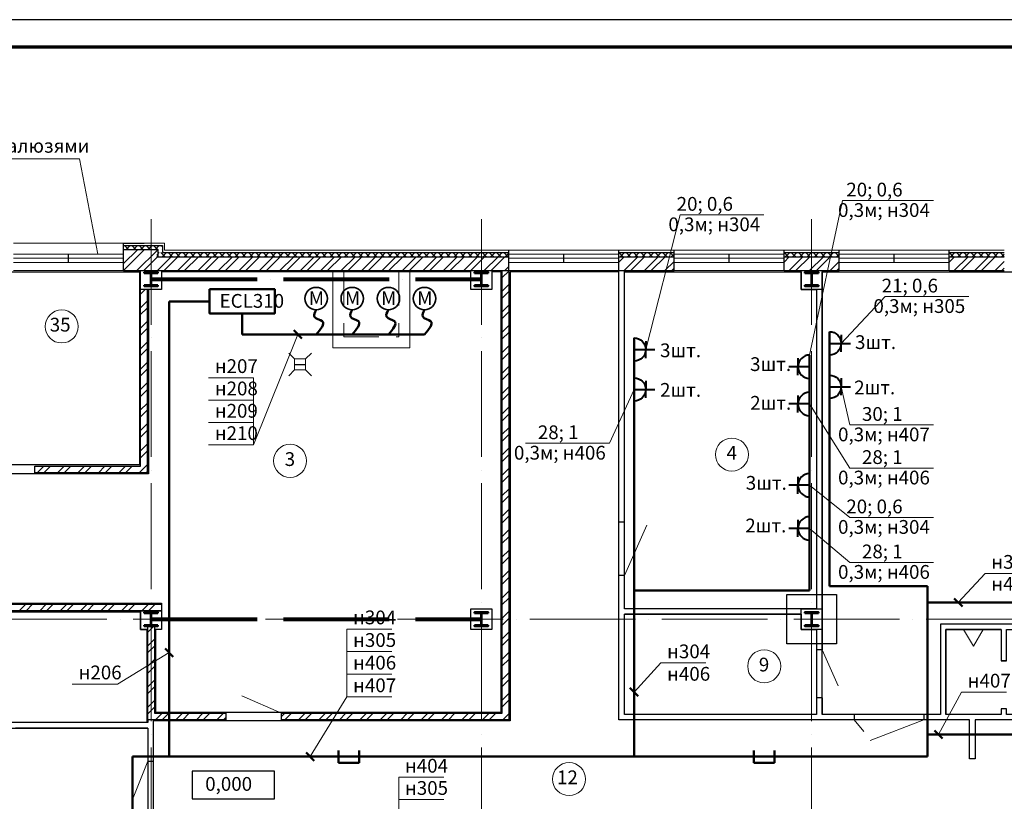
# Model space of a CAD drawing. Units: millimetres. Extents: x -1338950 to 2081943, y -161232 to 637133.
# Drawn here: x 106888 to 124776, y 45087 to 59284 of the extents above; entities that cross this region are included whole.
import ezdxf
from ezdxf.enums import TextEntityAlignment as Align

# ---------------------------------------------------------------- set-up
doc = ezdxf.new("R2010")
doc.units = ezdxf.units.MM
doc.linetypes.add('ACAD_ISO04W100', pattern=[30, 24, -3, 0, -3])
doc.linetypes.add('DASHED2', pattern=[9.525, 6.35, -3.175])
doc.layers.get('0').update_dxf_attribs({"color": 250})
for name, color, linetype, lineweight in [('0.3', 250, 'Continuous', 30), ('канализация', 250, 'Continuous', 5), ('Надписи', 158, 'Continuous', 40), ('оси', 250, 'ACAD_ISO04W100', 15), ('основная', 7, 'Continuous', 50), ('оч.тонкая(0.09)', 250, 'Continuous', 9), ('ПГС3_0.2', 250, 'Continuous', 20), ('ПГС3_0.3', 250, 'Continuous', 30), ('Перегор кирпич', 250, 'Continuous', 30), ('Позиця', 250, 'Continuous', 15), ('пунктир', 250, 'DASHED2', 13), ('Сети РЭО', 46, 'Continuous', 50), ('Силовая сеть', 150, 'Continuous', 50), ('текст', 250, 'Continuous', 25), ('Текстовые надписи', 250, 'Continuous', 15), ('толст', 160, 'Continuous', 35), ('тонкая', 250, 'Continuous', 20), ('тонкая 0.2', 250, 'Continuous', 20), ('Штрих', 250, 'Continuous', 18), ('Электророзетки', 102, 'Continuous', 40)]:
    doc.layers.add(name, color=color, linetype=linetype, lineweight=lineweight)
doc.layers.add('Отделка', color=250, linetype='Continuous')
doc.layers.add('спит', color=250, linetype='Continuous', lineweight=25, plot=False)
doc.styles.add('GOST type A', font='gost_a_italic.ttf')
doc.styles.add('ГОСТ 2.304', font='gost_a_italic.ttf')
pattern_1 = [(45, (-3727366.27, 1115992.7), (-185.61553, 185.61553), []), (45, (-3727242.53, 1115992.7), (-185.61553, 185.61553), [])]
pattern_2 = [(45, (-3727366.27, 1115862.69), (-66.2912607, 66.2912607), []), (135, (-3727366.27, 1115862.69), (-66.2912607, -66.2912607), [])]

# ---------------------------------------------------------------- blocks, each defined once
blk = doc.blocks.new('*U3')
for p, q in [((104, 236), (0, 236)), ((120, 220), (120, 30)), ((129, 220), (129, 30)), ((145, 236), (250, 236)), ((104, 14), (0, 14)), ((145, 14), (250, 14))]:
    blk.add_line(p, q)
for points in [[(250, 236), (250, 250), (0, 250), (0, 236)], [(0, 14), (0, 0), (250, 0), (250, 14)]]:
    blk.add_lwpolyline(points)
for centre, start, end in [((104, 220), 0, 90), ((145, 220), 90, 180), ((104, 30), 270, 0), ((145, 30), 180, 270)]:
    blk.add_arc(centre, 16, start, end)
blk = doc.blocks.new('писсуар')
at = {"layer": 'ПГС3_0.2', "ltscale": 0.3}
blk.add_line((-2.5, 0), (2.5, 0), dxfattribs=at)
at = {"layer": 'ПГС3_0.2'}
blk.add_lwpolyline([(-1.8, 0), (1.8, 0), (0, -3), (0, -3)], close=True, dxfattribs=at)
blk = doc.blocks.new('трап пл.')
at = {"layer": 'канализация', "lineweight": 5}
for p, q in [((34811.92, -3601.26), (34810.86, -3600.2)), ((34814.98, -3600.2), (34813.92, -3601.26)), ((34811.92, -3603.26), (34810.86, -3604.32)), ((34814.98, -3604.32), (34813.92, -3603.26))]:
    blk.add_line(p, q, dxfattribs=at)
blk.add_lwpolyline([(34813.92, -3601.26), (34811.92, -3601.26), (34811.92, -3603.26), (34813.92, -3603.26)], close=True, dxfattribs=at)
blk = doc.blocks.new('Розетка 2-х полюсная')
at = {"layer": 'Электророзетки'}
for p, q in [((0, 0), (0, 300)), ((150, 259), (150, 150)), ((0, 150), (269, 150)), ((150, 41), (150, 150))]:
    blk.add_line(p, q, dxfattribs=at)
blk.add_arc((0, 150), 150, 270, 90, dxfattribs=at)

msp = doc.modelspace()

# ---------------------------------------------------------------- hatches: boundary and pattern name
at = {"layer": 'Штрих', "ltscale": 15}
h = msp.add_hatch(dxfattribs=at)
h.set_pattern_fill('ANSI37', color=256, scale=750)
h.set_pattern_definition([(45, (-3727366.27, 1115992.69), (-66.2912607, 66.2912607), []), (135, (-3727366.27, 1115992.69), (-66.2912607, -66.2912607), [])])
h.paths.add_polyline_path([(109480.7, 55185.5), (108775.7, 55185.5), (108775.7, 55105.5), (109480.7, 55105.5), (109480.7, 55125.5)])
h = msp.add_hatch(dxfattribs=at)
h.set_pattern_fill('ANSI32', color=256, scale=700)
h.set_pattern_definition(pattern_1)
h.paths.add_polyline_path([(109275.7, 55105.5), (108775.7, 55105.5), (108775.7, 54725.5), (109275.7, 54725.5)])
h.paths.add_polyline_path([(109384.5, 55105.5), (109275.7, 55105.5), (109275.7, 54725.5), (109458.7, 54725.5)])
h.paths.add_polyline_path([(115275.7, 54975.5), (109409.9, 54975.5), (109458.7, 54725.5), (115275.7, 54725.5)])
h.paths.add_polyline_path([(115775.7, 54975.5), (115275.7, 54975.5), (115275.7, 54725.5), (115775.7, 54725.5)])
h = msp.add_hatch(dxfattribs=at)
h.set_pattern_fill('ANSI37', color=256, scale=750)
h.set_pattern_definition(pattern_2)
h.paths.add_polyline_path([(115775.7, 55055.5), (115275.7, 55055.5), (115275.7, 54975.5), (115775.7, 54975.5)])
h.paths.add_polyline_path([(115275.7, 55055.5), (109368.9, 55055.5), (109384.5, 54975.5), (115275.7, 54975.5)])
h = msp.add_hatch(dxfattribs=at)
h.set_pattern_fill('ANSI37', color=256, scale=750)
h.set_pattern_definition([(45, (-3733366.27, 1115862.69), (-66.2912607, 66.2912607), []), (135, (-3733366.27, 1115862.69), (-66.2912607, -66.2912607), [])])
h.paths.add_polyline_path([(118775.7, 55055.5), (117775.7, 55055.5), (117775.7, 54975.5), (118775.7, 54975.5)])
h = msp.add_hatch(dxfattribs=at)
h.set_pattern_fill('ANSI32', color=256, scale=700)
h.set_pattern_definition([(45, (-3733366.27, 1115992.7), (-185.61553, 185.61553), []), (45, (-3733242.53, 1115992.7), (-185.61553, 185.61553), [])])
h.paths.add_polyline_path([(118775.7, 54975.5), (117775.7, 54975.5), (117775.7, 54725.5), (118775.7, 54725.5)])
h = msp.add_hatch(dxfattribs=at)
h.set_pattern_fill('ANSI37', color=256, scale=750)
h.set_pattern_definition([(45, (-3730366.27, 1115862.69), (-66.2912607, 66.2912607), []), (135, (-3730366.27, 1115862.69), (-66.2912607, -66.2912607), [])])
h.paths.add_polyline_path([(121775.7, 55055.5), (120775.7, 55055.5), (120775.7, 54975.5), (121775.7, 54975.5)])
h = msp.add_hatch(dxfattribs=at)
h.set_pattern_fill('ANSI32', color=256, scale=700)
h.set_pattern_definition([(45, (-3730366.27, 1115992.7), (-185.61553, 185.61553), []), (45, (-3730242.53, 1115992.7), (-185.61553, 185.61553), [])])
h.paths.add_polyline_path([(121775.7, 54975.5), (120775.7, 54975.5), (120775.7, 54725.5), (121775.7, 54725.5)])
h = msp.add_hatch(dxfattribs=at)
h.set_pattern_fill('ANSI37', color=256, scale=750)
h.set_pattern_definition(pattern_2)
h.paths.add_polyline_path([(124775.7, 55055.5), (123775.7, 55055.5), (123775.7, 54975.5), (124775.7, 54975.5)])
h = msp.add_hatch(dxfattribs=at)
h.set_pattern_fill('ANSI32', color=256, scale=700)
h.set_pattern_definition(pattern_1)
h.paths.add_polyline_path([(123775.7, 54975.5), (123775.7, 54725.5), (124775.7, 54725.5), (124775.7, 54975.5)])
h = msp.add_hatch(dxfattribs=at)
h.set_pattern_fill('ANSI32', color=256, scale=700)
h.set_pattern_definition([(45, (-2779957.32, 399585.3), (-185.61553, 185.61553), []), (45, (-2779833.58, 399585.3), (-185.61553, 185.61553), [])])
h.paths.add_polyline_path([(109465.7, 48665.5), (109275.7, 48665.5), (109275.7, 48545.5), (109465.7, 48545.5)])
h.paths.add_polyline_path([(109275.7, 48270.5), (109215.9, 48270.5), (109215.9, 46565.5), (109275.7, 46565.5)])
h.paths.add_polyline_path([(109335.9, 48270.5), (109275.7, 48270.5), (109275.7, 46565.5), (110635.7, 46565.5), (110635.7, 46685.5), (109335.9, 46685.5)])
h.paths.add_polyline_path([(115275.7, 46685.5), (111645.7, 46685.5), (111645.7, 46565.5), (115275.7, 46565.5)])
h.paths.add_polyline_path([(115775.7, 48395.5), (115655.7, 48395.5), (115655.7, 46685.5), (115275.7, 46685.5), (115275.7, 46565.5), (115775.7, 46565.5)])
h.paths.add_polyline_path([(115775.7, 54725.5), (115655.7, 54725.5), (115655.7, 48395.5), (115775.7, 48395.5)])
h.paths.add_polyline_path([(105895.7, 54725.5), (105775.7, 54725.5), (105775.7, 48545.5), (109275.7, 48545.5), (109275.7, 48665.5), (105895.7, 48665.5)])
h = msp.add_hatch(dxfattribs=at)
h.set_pattern_fill('ANSI32', color=256, scale=700)
h.set_pattern_definition(pattern_1)
h.paths.add_polyline_path([(107165.7, 51175.5), (107165.7, 51055.5), (109205.7, 51055.5), (109205.7, 54380.5), (109085.7, 54380.5), (109085.7, 51175.5)])
h.paths.add_polyline_path([(106155.7, 51055.5), (106155.7, 51175.5), (105895.7, 51175.5), (105895.7, 51055.5)])

# ---------------------------------------------------------------- linework, layer by layer
msp.add_lwpolyline([(76579.3, 29584.1), (181679.3, 29584.1), (181679.3, 59284.1), (76579.3, 59284.1)], close=True)
at = {"lineweight": 70}
msp.add_lwpolyline([(78579.3, 30084.1), (181179.3, 30084.1), (181179.3, 58784.1), (78579.3, 58784.1)], close=True, dxfattribs=at)
at = {"layer": '0.3', "lineweight": 25, "ltscale": 15}
for p, q in [((108775.7, 55225.5), (109150.7, 55225.5)), ((108775.7, 55105.5), (108775.7, 55225.5)), ((108775.7, 55185.5), (109480.7, 55185.5)), ((115775.7, 54975.5), (115775.7, 55095.5)), ((117775.7, 54975.5), (117775.7, 55095.5)), ((118775.7, 54975.5), (118775.7, 55095.5)), ((120775.7, 54975.5), (120775.7, 55095.5)), ((121775.7, 54975.5), (121775.7, 55095.5)), ((123775.7, 54975.5), (123775.7, 55095.5)), ((109480.7, 55055.5), (115775.7, 55055.5)), ((117775.7, 55055.5), (118775.7, 55055.5)), ((120775.7, 55055.5), (121775.7, 55055.5)), ((123775.7, 55055.5), (124775.7, 55055.5))]:
    msp.add_line(p, q, dxfattribs=at)
at = {"layer": '0.3', "ltscale": 15}
msp.add_lwpolyline([(108775.7, 54725.5), (108775.7, 55105.5)], dxfattribs=at)
at = {"layer": '0.3', "lineweight": 25, "ltscale": 15}
msp.add_lwpolyline([(109480.7, 55185.5), (109480.7, 55055.5)], dxfattribs=at)
at = {"layer": 'оси', "color": 250, "ltscale": 80}
for p, q in [((109275.7, 55662.7), (109275.7, 32100.2)), ((115275.7, 55662.7), (115275.7, 32100.2)), ((121275.7, 55662.7), (121275.7, 32100.2)), ((80151.5, 48395.5), (134947.6, 48395.5))]:
    msp.add_line(p, q, dxfattribs=at)
at = {"layer": 'оси', "color": 3, "lineweight": 80, "ltscale": 80}
for p, q in [((109280.2, 54570.5), (115271.2, 54570.5)), ((109280.2, 48395.5), (115271.2, 48395.5))]:
    msp.add_line(p, q, dxfattribs=at)
at = {"layer": 'Отделка', "ltscale": 100}
for points in [[(105915.7, 48685.5), (109465.7, 48685.5), (109465.7, 48205.5), (109355.9, 48205.5), (109355.9, 46705.5), (115635.7, 46705.5), (115635.7, 54705.5), (115465.7, 54705.5), (115465.7, 54380.5), (115085.7, 54380.5), (115085.7, 54705.5), (109465.7, 54705.5), (109465.7, 54380.5), (109225.7, 54380.5), (109225.7, 51035.5), (105915.7, 51035.5)], [(105915.7, 51195.5), (105915.7, 54705.5), (109065.7, 54705.5), (109065.7, 51195.5)], [(117875.7, 48585.5), (117875.7, 54705.5), (121085.7, 54705.5), (121085.7, 54380.5), (121365.7, 54380.5), (121365.7, 48585.5)], [(121465.7, 46665.5), (121465.7, 54705.5), (127085.7, 54705.5), (127085.7, 54380.5), (127465.7, 54380.5), (127465.7, 54705.5), (130195.7, 54705.5), (130195.7, 48305.5), (127455.7, 48305.5), (127455.7, 48585.5), (127075.7, 48585.5), (127075.7, 48305.5), (123615.7, 48305.5), (123615.7, 46665.5)], [(103185.7, 46515.5), (103185.7, 48205.5), (103465.7, 48205.5), (103465.7, 48525.5), (109085.7, 48525.5), (109085.7, 48205.5), (109195.9, 48205.5), (109195.9, 46515.5)], [(117875.7, 46665.5), (117875.7, 48485.5), (121085.7, 48485.5), (121085.7, 48205.5), (121365.7, 48205.5), (121365.7, 46665.5)], [(123715.7, 46665.5), (123715.7, 48205.5), (124715.7, 48205.5), (124715.7, 47635.5), (124815.7, 47635.5), (124815.7, 48205.5), (126615.7, 48205.5), (126615.7, 47635.5), (126715.7, 47635.5), (126715.7, 48205.5), (127715.7, 48205.5), (127715.7, 46665.5), (126715.7, 46665.5), (126715.7, 46765.5), (126615.7, 46765.5), (126615.7, 46665.5), (124815.7, 46665.5), (124815.7, 46765.5), (124715.7, 46765.5), (124715.7, 46665.5)], [(100465.7, 43126.5), (100465.7, 43185.5), (100335.7, 43185.5), (100335.7, 46415.5), (109215.9, 46415.5), (109215.9, 43185.5), (109085.7, 43185.5), (109085.7, 42805.5), (109225.7, 42805.5), (109225.7, 38565.5), (103355.7, 38565.5), (103355.7, 42805.5), (103465.7, 42805.5), (103465.7, 43185.5), (103085.7, 43185.5), (103085.7, 43126.5)]]:
    msp.add_lwpolyline(points, close=True, dxfattribs=at)
for points in [[(124144, 46565.5), (117775.7, 46565.5), (117775.7, 54705.5), (115795.7, 54705.5), (115795.7, 46545.5), (109315.9, 46545.5), (109315.9, 44165.5), (120535.7, 44165.5), (120535.7, 43915.5), (121225.7, 43915.5), (121225.7, 44165.5), (124144, 44165.5)], [(124244, 44165.5), (127325.7, 44165.5), (127325.7, 43185.5), (127465.7, 43185.5), (127465.7, 43106.5), (130085.7, 43106.5), (130085.7, 43185.5), (130465.7, 43185.5), (130465.7, 42805.5), (130355.7, 42805.5), (130355.9, 38575.5), (133455.7, 38575.5), (133455.7, 42805.5), (133085.7, 42805.5), (133085.7, 43185.5), (133455.7, 43185.5), (133455.7, 46565.5), (124244, 46565.5)]]:
    msp.add_lwpolyline(points, dxfattribs=at)
at = {"layer": 'оч.тонкая(0.09)', "ltscale": 15}
for p, q in [((106775.7, 55225.5), (108775.7, 55225.5)), ((108775.7, 55225.5), (109520.7, 55225.5)), ((109520.7, 55095.5), (117775.7, 55095.5)), ((117775.7, 55095.5), (118775.7, 55095.5)), ((118775.7, 55095.5), (120775.7, 55095.5)), ((120775.7, 55095.5), (121775.7, 55095.5)), ((121775.7, 55095.5), (123775.7, 55095.5)), ((123775.7, 55095.5), (124775.7, 55095.5)), ((106775.7, 55025.5), (108775.7, 55025.5)), ((106775.7, 54950.5), (108775.7, 54950.5)), ((115775.7, 55025.5), (117775.7, 55025.5)), ((115775.7, 54950.5), (117775.7, 54950.5)), ((118775.7, 55025.5), (120775.7, 55025.5)), ((118775.7, 54950.5), (120775.7, 54950.5)), ((121775.7, 55025.5), (123775.7, 55025.5)), ((121775.7, 54950.5), (123775.7, 54950.5)), ((106775.7, 54875.5), (108775.7, 54875.5)), ((115775.7, 54875.5), (117775.7, 54875.5)), ((118775.7, 54875.5), (120775.7, 54875.5)), ((121775.7, 54875.5), (123775.7, 54875.5)), ((106775.7, 54725.5), (108775.7, 54725.5)), ((115775.7, 54725.5), (117775.7, 54725.5)), ((115775.7, 54725.5), (117775.7, 54725.5)), ((118775.7, 54725.5), (120775.7, 54725.5)), ((121775.7, 54725.5), (123775.7, 54725.5))]:
    msp.add_line(p, q, dxfattribs=at)
msp.add_lwpolyline([(109520.7, 55225.5), (109520.7, 55095.5)], dxfattribs=at)
at = {"layer": 'ПГС3_0.3'}
for p, q in [((117775.7, 50155.5), (117775.7, 54875.5)), ((117875.7, 50155.5), (117875.7, 54725.5)), ((121365.7, 54380.5), (121365.7, 48585.5)), ((121465.7, 54380.5), (121465.7, 47835.5)), ((117875.7, 50155.5), (117775.7, 50155.5)), ((117775.7, 46565.5), (117775.7, 49185.5)), ((117875.7, 49185.5), (117775.7, 49185.5)), ((117875.7, 48585.5), (117875.7, 49185.5)), ((121085.7, 48585.5), (117875.7, 48585.5)), ((117875.7, 46665.5), (117875.7, 48485.5)), ((121085.7, 48485.5), (117875.7, 48485.5)), ((127075.7, 48305.5), (123615.7, 48305.5)), ((123615.7, 48305.5), (123615.7, 46665.5)), ((121365.7, 48205.5), (121365.7, 47835.5)), ((124715.7, 48205.5), (123715.7, 48205.5)), ((123715.7, 48205.5), (123715.7, 46665.5)), ((124715.7, 48205.5), (124715.7, 47635.5)), ((121465.7, 47835.5), (121365.7, 47835.5)), ((124815.7, 47635.5), (124715.7, 47635.5)), ((121365.7, 46965.5), (121365.7, 46665.5)), ((121465.7, 46965.5), (121365.7, 46965.5)), ((121465.7, 46965.5), (121465.7, 46665.5)), ((124715.7, 46765.5), (124715.7, 46665.5)), ((124815.7, 46765.5), (124715.7, 46765.5)), ((109215.9, 46515.5), (106810.7, 46515.5)), ((109315.9, 46565.5), (109315.9, 45815.5)), ((122045.7, 46565.5), (117775.7, 46565.5)), ((121365.7, 46665.5), (117875.7, 46665.5)), ((122045.7, 46665.5), (121465.7, 46665.5)), ((122045.7, 46665.5), (122045.7, 46565.5)), ((123615.7, 46665.5), (123315.7, 46665.5)), ((123315.7, 46665.5), (123315.7, 46565.5)), ((124144, 46565.5), (123315.7, 46565.5)), ((124715.7, 46665.5), (123715.7, 46665.5)), ((125214, 46565.5), (124244, 46565.5)), ((109215.9, 46415.5), (106810.7, 46415.5)), ((109215.9, 46415.5), (109215.9, 45815.5)), ((109215.9, 45815.5), (109315.9, 45815.5))]:
    msp.add_line(p, q, dxfattribs=at)
for points in [[(109465.7, 54725.5), (109465.7, 54380.5), (109085.7, 54380.5), (109085.7, 54725.5)], [(115465.7, 54725.5), (115465.7, 54380.5), (115085.7, 54380.5), (115085.7, 54725.5)], [(121465.7, 54725.5), (121465.7, 54380.5), (121085.7, 54380.5), (121085.7, 54725.5)], [(109215.9, 48205.5), (109085.7, 48205.5), (109085.7, 48545.5), (109465.7, 48545.5), (109465.7, 48205.5), (109335.9, 48205.5)], [(109215.9, 46565.5), (109215.9, 46515.5)], [(124244, 46565.5), (124244, 45855.5), (124144, 45855.5), (124144, 46565.5)]]:
    msp.add_lwpolyline(points, dxfattribs=at)
for points in [[(115085.7, 48585.5), (115465.7, 48585.5), (115465.7, 48205.5), (115085.7, 48205.5)], [(121085.7, 48585.5), (121465.7, 48585.5), (121465.7, 48205.5), (121085.7, 48205.5)]]:
    msp.add_lwpolyline(points, close=True, dxfattribs=at)
at = {"layer": 'Перегор кирпич', "ltscale": 15}
for points in [[(108775.7, 54725.5), (108775.7, 55105.5)], [(109400.7, 55105.5), (108775.7, 55105.5)], [(109400.7, 55105.5), (109400.7, 54975.5)], [(109400.7, 54975.5), (115775.7, 54975.5)], [(115775.7, 54725.5), (115775.7, 54975.5)], [(117775.7, 54725.5), (117775.7, 54975.5)], [(117775.7, 54975.5), (118775.7, 54975.5)], [(118775.7, 54725.5), (118775.7, 54975.5)], [(120775.7, 54725.5), (120775.7, 54975.5)], [(120775.7, 54975.5), (121775.7, 54975.5)], [(121775.7, 54725.5), (121775.7, 54975.5)], [(123775.7, 54725.5), (123775.7, 54975.5)], [(123775.7, 54975.5), (124775.7, 54975.5)], [(108775.7, 54725.5), (115775.7, 54725.5)], [(117775.7, 54725.5), (118775.7, 54725.5)], [(120775.7, 54725.5), (121775.7, 54725.5)], [(123775.7, 54725.5), (124775.7, 54725.5)]]:
    msp.add_lwpolyline(points, dxfattribs=at)
at = {"layer": 'Перегор кирпич'}
for points in [[(105895.7, 54725.5), (105895.7, 51175.5), (106155.7, 51175.5), (106155.7, 51055.5), (105895.7, 51055.5), (105895.7, 48665.5), (109465.7, 48665.5), (109465.7, 48545.5), (105775.7, 48545.5), (105775.7, 50245.5), (104655.7, 50245.5), (104655.7, 51355.5), (104775.7, 51355.5), (104775.7, 50365.5), (105775.7, 50365.5), (105775.7, 52265.5), (104775.7, 52265.5), (104655.7, 52265.5), (104655.7, 52385.5), (105775.7, 52385.5), (105775.7, 54725.5)], [(115775.7, 54725.5), (115775.7, 46565.5), (111645.7, 46565.5), (111645.7, 46685.5), (115655.7, 46685.5), (115655.7, 54725.5)], [(109205.7, 54380.5), (109205.7, 51055.5), (107165.7, 51055.5), (107165.7, 51175.5), (109085.7, 51175.5), (109085.7, 54380.5)], [(109335.9, 48270.5), (109335.9, 46685.5), (110635.7, 46685.5), (110635.7, 46565.5), (109215.9, 46565.5), (109215.9, 48270.5)]]:
    msp.add_lwpolyline(points, dxfattribs=at)
at = {"layer": 'Позиця', "color": 250, "linetype": 'ByBlock', "ltscale": 50, "extrusion": (0.833948, 0.551843, 0)}
for p, q in [((121834.7, 55998.4), (121238.7, 53192.2)), ((118884.8, 55739.2), (118261, 53292.8)), ((122609.5, 54254.4), (121811.9, 53404.3)), ((121811.9, 52615.9), (121967, 51922.9)), ((118048.9, 52567.5), (117602.6, 51590.5)), ((121238.7, 52303.6), (121967, 51139.4)), ((121967, 50242.9), (121238.7, 50827.5)), ((121238.7, 50043.8), (121967, 49425.5))]:
    msp.add_line(p, q, dxfattribs=at)
at = {"layer": 'Позиця', "color": 250, "linetype": 'ByBlock', "ltscale": 50, "extrusion": (0, 1, 0)}
for p, q in [((121834.7, 55998.4), (123490.6, 55998.4)), ((118884.8, 55739.2), (120408.3, 55739.2)), ((122609.5, 54254.4), (124133, 54254.4)), ((121967, 51922.9), (123490.6, 51922.9)), ((116079, 51590.5), (117602.6, 51590.5)), ((121967, 51139.4), (123490.6, 51139.4)), ((121967, 50242.9), (123490.6, 50242.9)), ((121967, 49425.5), (123490.6, 49425.5))]:
    msp.add_line(p, q, dxfattribs=at)
at = {"layer": 'пунктир', "lineweight": 13, "ltscale": 100}
for p, q in [((112775.7, 54725.5), (112775.7, 53525.2)), ((113775.7, 54725.5), (113775.7, 53525.2)), ((112775.7, 53525.2), (113775.7, 53525.2))]:
    msp.add_line(p, q, dxfattribs=at)
at = {"layer": 'Сети РЭО', "lineweight": 20, "ltscale": 100}
for p, q in [((111941.1, 53568.5), (111137.8, 51563.7)), ((110318.5, 52781.2), (111137.8, 52781.2)), ((111137.8, 51563.7), (111137.8, 52781.2)), ((110318.5, 52375.3), (111137.8, 52375.3)), ((110318.5, 51969.5), (111137.8, 51969.5)), ((110318.5, 51563.7), (111137.8, 51563.7)), ((123939.4, 48696.8), (124426, 49224.9)), ((124426, 49224.9), (125245.3, 49224.9)), ((112830.8, 46983.3), (112830.8, 48216.3)), ((112830.8, 48216.3), (113650.1, 48216.3)), ((109603.5, 47787), (108663.3, 47216.7)), ((112830.8, 47805.3), (113650.1, 47805.3)), ((118048.9, 47071.5), (118535.5, 47599.6)), ((118535.5, 47599.6), (119354.8, 47599.6)), ((112830.8, 47394.3), (113650.1, 47394.3)), ((107844, 47216.7), (108663.3, 47216.7)), ((123580.1, 46300.3), (123996.2, 47067.9)), ((123996.2, 47067.9), (124815.5, 47067.9)), ((112163.5, 45897.7), (112830.8, 46983.3)), ((112830.8, 46983.3), (113650.1, 46983.3)), ((113773.3, 45522.2), (114592.6, 45522.2)), ((113773.3, 44714.8), (113773.3, 45522.2)), ((113773.3, 45118.5), (114592.6, 45118.5))]:
    msp.add_line(p, q, dxfattribs=at)
at = {"layer": 'Сети РЭО', "ltscale": 100}
for p, q in [((112015, 53494.6), (111867.2, 53642.4)), ((124013.3, 48622.9), (123865.5, 48770.7)), ((109677.4, 47713.1), (109529.6, 47860.9)), ((118122.8, 46997.5), (117975, 47145.4)), ((123654, 46226.3), (123506.2, 46374.2)), ((112237.4, 45823.8), (112089.6, 45971.6))]:
    msp.add_line(p, q, dxfattribs=at)
at = {"layer": 'Силовая сеть', "ltscale": 20}
for p, q in [((110336.5, 54168.2), (109603.5, 54168.2)), ((109603.5, 54168.2), (109603.5, 45897.7)), ((110928.6, 53948.2), (110928.6, 53568.5)), ((110928.6, 53568.5), (114242.7, 53568.5)), ((118048.9, 53504.9), (118048.9, 45897.7)), ((121599.8, 53616.4), (121599.8, 48992.4)), ((121238.7, 53192.2), (121238.7, 48918.4)), ((121238.7, 48918.4), (118048.9, 48918.4)), ((121599.8, 48992.4), (123379.6, 48992.4)), ((123379.6, 48992.4), (123379.6, 45897.7)), ((130079.2, 48696.8), (123379.6, 48696.8)), ((130174.1, 46300.3), (123379.6, 46300.3)), ((112678.5, 46008.3), (112678.5, 45787.2)), ((113058.3, 45787.2), (113058.3, 46008.3)), ((120223.8, 46008.3), (120223.8, 45787.2)), ((120603.6, 45787.2), (120603.6, 46008.3)), ((108938, 45897.7), (108938, 41042.1)), ((123379.6, 45897.7), (108938, 45897.7)), ((112678.5, 45787.2), (113058.3, 45787.2)), ((120223.8, 45787.2), (120603.6, 45787.2))]:
    msp.add_line(p, q, dxfattribs=at)
msp.add_lwpolyline([(110336.5, 54388.2), (111520.7, 54388.2), (111520.7, 53948.2), (110336.5, 53948.2)], close=True, dxfattribs=at)
for points in [[(112273.7, 54014.2), (112240.5, 53890.3), (112384.2, 53807.4), (112273.7, 53568.5)], [(112930, 54014.2), (112896.8, 53890.3), (113040.5, 53807.4), (112930, 53568.5)], [(113586.3, 54014.2), (113553.2, 53890.3), (113696.8, 53807.4), (113586.3, 53568.5)], [(114242.7, 54014.2), (114209.5, 53890.3), (114353.1, 53807.4), (114242.7, 53568.5)]]:
    msp.add_spline(points, degree=3, dxfattribs=at)
at = {"layer": 'спит', "ltscale": 15}
for p, q in [((107775.7, 54875.5), (107775.7, 55025.5)), ((107775.7, 54870.3), (107775.7, 55020.3)), ((116775.7, 54875.5), (116775.7, 55025.5)), ((119775.7, 54875.5), (119775.7, 55025.5)), ((122775.7, 54875.5), (122775.7, 55025.5)), ((111883.4, 53022.9), (112083.4, 53022.9))]:
    msp.add_line(p, q, dxfattribs=at)
msp.add_lwpolyline([(120825.7, 47945.5), (120825.7, 48845.5), (121725.7, 48845.5), (121725.7, 47945.5), (120825.7, 47945.5)], dxfattribs=at)
at = {"layer": 'толст'}
for centre in [(112273.7, 54218.4), (112930, 54218.4), (113586.3, 54218.4), (114242.7, 54218.4)]:
    msp.add_circle(centre, 204.2, dxfattribs=at)
at = {"layer": 'тонкая', "ltscale": 100}
for p, q in [((112575.7, 54725.5), (112575.7, 53325.2)), ((113975.7, 54725.5), (113975.7, 53325.2)), ((112575.7, 53325.2), (113975.7, 53325.2))]:
    msp.add_line(p, q, dxfattribs=at)
at = {"layer": 'тонкая', "ltscale": 15}
for centre in [(107652.4, 53712.1), (111800.1, 51271.1), (119826.9, 51383.7), (120413.5, 47538.6), (116867.9, 45489.8)]:
    msp.add_circle(centre, 300, dxfattribs=at)
at = {"layer": 'тонкая 0.2', "lineweight": 13, "ltscale": 15}
for p in [(105122.7, 56753.8), (108305.4, 55025.5)]:
    msp.add_line(p, (107974.4, 56753.8), dxfattribs=at)
at = {"layer": 'тонкая 0.2', "ltscale": 15}
for p, q in [((117875.7, 49185.5), (118283, 50101)), ((121465.7, 47835.5), (121758.4, 47182.7)), ((111645.7, 46685.5), (110920.9, 46999.6)), ((122045.7, 46565.5), (122221, 46352.1)), ((122340.6, 46193.5), (123315.7, 46565.5)), ((109215.9, 45815.5), (108934.9, 45119.3))]:
    msp.add_line(p, q, dxfattribs=at)
at = {"layer": 'тонкая 0.2', "color": 250, "lineweight": 25, "ltscale": 15}
msp.add_lwpolyline([(110018.9, 45633.5), (110018.9, 45133.5), (111518.9, 45133.5), (111518.9, 45633.5), (110018.9, 45633.5)], dxfattribs=at)

# ---------------------------------------------------------------- block references
at = {"layer": 'канализация', "xscale": 100, "yscale": 100, "zscale": 100}
msp.add_blockref('трап пл.', (-3369308.8, 413248.5), dxfattribs=at)
at = {"layer": 'основная', "xscale": -1, "rotation": 180}
for p in [(109150.7, 54695.5), (115150.7, 54695.5), (121150.7, 54695.5), (109150.7, 48520.5), (115150.7, 48520.5), (121150.7, 48520.5)]:
    msp.add_blockref('*U3', p, dxfattribs=at)
at = {"layer": 'ПГС3_0.2', "xscale": 100, "yscale": 100, "zscale": 100}
msp.add_blockref('писсуар', (124213.2, 48205.5), dxfattribs=at)
at = {"layer": 'Электророзетки', "yscale": 1.414141414134065, "zscale": 1.414141414134065, "rotation": 180}
for p, xscale in [((118048.9, 53504.9), -1.414141414134065), ((121599.8, 53616.4), -1.414141414134065), ((121238.7, 53192.2), 1.414141414134065), ((118048.9, 52779.6), -1.414141414134065), ((121599.8, 52828), -1.414141414134065), ((121238.7, 52515.7), 1.414141414134065), ((121238.7, 51039.6), 1.414141414134065), ((121238.7, 50255.9), 1.414141414134065)]:
    msp.add_blockref('Розетка 2-х полюсная', p, dxfattribs=dict(at, xscale=xscale))

# ---------------------------------------------------------------- texts
at = {"linetype": 'Continuous', "lineweight": 25, "insert": (21472.3, 47135.6), "char_height": 250, "width": 15220.702, "attachment_point": 1, "style": 'GOST type A'}
msp.add_mtext('\\pi1000,l500,t2250;Примечание.\\P\\P\\pi-500,tz;1.  Данный лист рассматривать с листами 4, 31.\\P2.  Расчетные схемы щитков см. лист 4.\\P\\pt500;3. Схему подключения и сечения проводников дополнительной системы уравнивания потенциалов PE см. на листах 31, 50, 51, 52, 53.\\P\\pt0;4. На чердаке светильники включены в сеть через дифференциальный автоматический выключатель с током срабатывания 30мА (п.6.1.14 ПУЭ).\\P\\ptz;5. Управление освещением - местное, выключателями, установленными в помещениях или вне их в зависимости от условий среды.\\P6. Групповые сети проложить в штрабах стен, открыто по стене, в металлических лотках, в пустотах за ГКЛ; проводники PE в гибких гофрированных трубах в металлических лотках, в пустотах за ГКЛ.\\P7. Проходы кабелей через стены и перекрытия выполнить в отрезках труб. Зазоры между кабелями и трубой, трубой и строительной конструкцией заделать легко удаляемой массой из несгораемого материала.\\P8. Сети системы противопожарной защиты выполнить кабелем ВВГнг-FRLS. Кабели системы противопожарной защиты проложить отдельно от других кабелей.', dxfattribs=at)
at = {"layer": 'Надписи', "color": 250, "char_height": 250, "width": 8134.459, "attachment_point": 3, "style": 'GOST type A'}
for s, insert in [('20; 0,6', (122928.6, 56323)), ('20; 0,6', (119846.4, 56063.7)), ('0,3м; н304', (123423.6, 55951.2)), ('0,3м; н304', (120341.3, 55692)), ('21; 0,6', (123571.1, 54579)), ('0,3м; н305', (124066, 54207.2)), ('30; 1', (122928.6, 52247.4)), ('28; 1', (117040.6, 51915)), ('0,3м; н407', (123423.6, 51875.7)), ('0,3м; н406', (117535.6, 51543.3)), ('28; 1', (122928.6, 51463.9)), ('0,3м; н406', (123423.6, 51092.2)), ('20; 0,6', (122928.6, 50567.5)), ('0,3м; н304', (123423.6, 50195.7)), ('28; 1', (122928.6, 49750.1)), ('0,3м; н406', (123423.6, 49378.4))]:
    msp.add_mtext(s, dxfattribs=dict(at, insert=insert))
at = {"layer": 'Надписи', "lineweight": 25, "char_height": 250, "attachment_point": 4, "style": 'GOST type A'}
for s, insert in [('3шт.', (122063.9, 53394.3)), ('3шт.', (118521.7, 53246.4)), ('3шт.', (120157.6, 52995)), ('н207', (110432.6, 52959.2)), ('н208', (110432.6, 52553.4)), ('2шт.', (118521.7, 52527.5)), ('2шт.', (122048.4, 52571.4)), ('2шт.', (120159.3, 52291.8)), ('н209', (110432.6, 52147.6)), ('н210', (110432.6, 51741.7)), ('3шт.', (120078.9, 50838.5)), ('2шт.', (120070.7, 50063.8)), ('н305', (124540.1, 49402.9)), ('н408', (124540.1, 49003.3)), ('н304', (112944.9, 48394.4)), ('н305', (112944.9, 47983.4)), ('н304', (118649.6, 47777.6)), ('н406', (112944.9, 47572.4)), ('н206', (107958.1, 47394.8)), ('н406', (118649.6, 47369.7)), ('н407', (124110.3, 47245.9)), ('н407', (112944.9, 47161.4)), ('н404', (113887.4, 45700.2)), ('н305', (113887.4, 45296.6))]:
    msp.add_mtext(s, dxfattribs=dict(at, insert=insert))
at = {"layer": 'текст', "style": 'ГОСТ 2.304'}
for s, p in [('35', (107623.4, 53619.4)), ('12', (116838.9, 45397.1))]:
    msp.add_text(s, height=250, dxfattribs=at).set_placement(p, align=Align.CENTER)
for s, p in [('4', (119729.5, 51290.2)), ('3', (111702.7, 51177.5)), ('9', (120316.1, 47445.1))]:
    msp.add_text(s, height=250, dxfattribs=at).set_placement(p)
at = {"layer": 'Текстовые надписи', "color": 0, "lineweight": 25, "style": 'GOST type A'}
for s, p in [('ECL310 ', (110520, 54051.5)), ('М', (112140.7, 54100.8)), ('М', (112797, 54100.8)), ('М', (113453.4, 54100.8)), ('М', (114109.7, 54100.8))]:
    msp.add_text(s, height=250, dxfattribs=at).set_placement(p)
at = {"layer": 'тонкая 0.2', "ltscale": 15, "style": 'ГОСТ 2.304'}
msp.add_text('Окно с жалюзями', height=250, dxfattribs=at).set_placement((105204, 56868.2))
at = {"layer": 'тонкая 0.2', "color": 250, "lineweight": 25, "ltscale": 15, "style": 'ГОСТ 2.304'}
msp.add_text(' 0,000', height=250, dxfattribs=at).set_placement((110182.1, 45277.5))

doc.saveas('drawing.dxf')
